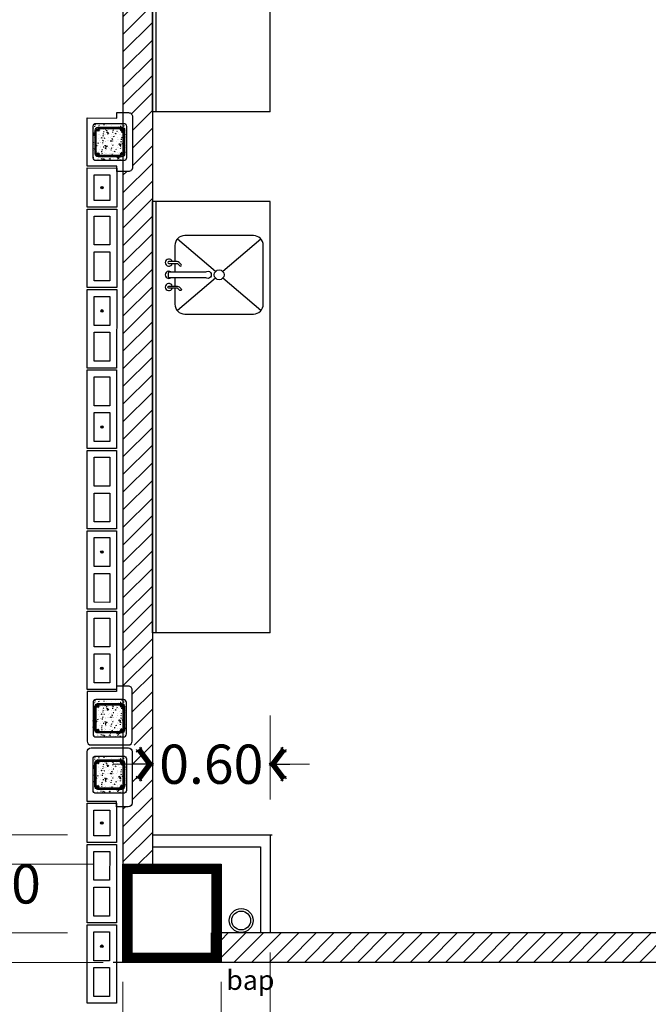
# Model space of a CAD drawing. Units: metres. Extents: x 2824 to 3665, y 573 to 766.
# Drawn here: x 3138 to 3141, y 675 to 680 of the extents above; entities that cross this region are included whole.
import ezdxf

# ---------------------------------------------------------------- set-up
doc = ezdxf.new("R2010")
doc.units = ezdxf.units.M
doc.layers.add('1 proyecto', color=1, linetype='Continuous')
doc.styles.add('ARIAL', font='arial.ttf')
doc.styles.add('sw80', font='swissel.ttf', dxfattribs={"height": 0.2})
doc.dimstyles.get("Standard").update_dxf_attribs({"dimtxt": 0.2, "dimasz": 0.1, "dimexe": 0.18, "dimexo": 0.1, "dimgap": 0.09, "dimtad": 0, "dimtih": 1, "dimtoh": 1, "dimzin": 0, "dimdsep": 46, "dimtxsty": 'sw80', "dimblk": 'AR4', "dimcen": 0.09, "dimadec": 0, "dimazin": 0, "dimtfac": 1, "dimtix": 1, "dimtofl": 0, "dimtmove": 2, "dimatfit": 3, "dimfxl": 0.18, "dimtolj": 1, "dimtzin": 0, "dimarcsym": 0})
pattern_1 = [(45, (-5.829834208270768e-06, -2.653693424141238), (-0.04490128060534577, 0.04490128060534577), [])]

# ---------------------------------------------------------------- blocks, each defined once
blk = doc.blocks.new('AR4')
for p, q in [((-0.8239999999999981, 0.6319999999999943), (-0.5359999999999872, 0.8479999999999883)), ((-0.25, 3.552713678800501e-15), (-0.8079999999999927, 0.7439999999999891)), ((0.05000000000000426, -0.06666666666667354), (-0.6479999999999819, 0.8639999999999937)), ((0, 0), (-1, 0)), ((-0.8079999999999998, -0.7440000000000104), (-0.25, 3.552713678800501e-15)), ((-0.647999999999989, -0.8640000000000008), (0.05000000000001137, 0.06666666666668064)), ((-0.5359999999999872, -0.8479999999999954), (-0.8239999999999981, -0.6320000000000157))]:
    blk.add_line(p, q)
at = {"const_width": 0.1}
blk.add_lwpolyline([(-0.6899999999999906, -0.6699999999999982), (-0.6099999999999781, -0.7299999999999862), (-0.06249999999999289, 3.552713678800501e-15), (-0.6099999999999923, 0.7299999999999649), (-0.6899999999999835, 0.669999999999991), (-0.1875, 3.552713678800501e-15)], close=True, dxfattribs=at)
blk = doc.blocks.new('*D900')
at = {"layer": '1 proyecto', "color": 0, "linetype": 'ByBlock', "lineweight": -2, "transparency": 16777216}
for p, q in [((2.884268182002325, 19.38017897462965), (0.2473043988146097, 19.38017897462965)), ((0.4273043988146101, 19.28017897462965), (0.4273043988146121, 10.53281630253789)), ((0.4273043988146141, 1.400179796774728), (0.4273043988146121, 10.14754246886649)), ((3.083789215040635, 1.300179796774728), (0.2473043988146137, 1.300179796774728))]:
    blk.add_line(p, q, dxfattribs=at)
at = {"layer": 'DEFPOINTS', "color": 0, "lineweight": 13, "transparency": 16777216}
for p in [(2.984268182002325, 19.38017897462965), (0.4273043988146141, 1.300179796774728), (3.183789215040635, 1.300179796774728)]:
    blk.add_point(p, dxfattribs=at)
at = {"layer": '1 proyecto', "color": 0, "lineweight": -2, "transparency": 16777216, "xscale": 0.1, "yscale": 0.1, "zscale": 0.1}
for p, rotation in [((0.4273043988146101, 19.38017897462965), 90), ((0.4273043988146141, 1.300179796774728), 270)]:
    blk.add_blockref('AR4', p, dxfattribs=dict(at, rotation=rotation))
at = {"layer": '1 proyecto', "color": 0, "transparency": 16777216, "insert": (0.4273043988146149, 10.34017938570219), "char_height": 0.2, "attachment_point": 5, "style": 'sw80'}
blk.add_mtext('\\A1;18.08', dxfattribs=at)
blk = doc.blocks.new('*D306')
at = {"layer": '1 proyecto', "color": 0, "linetype": 'ByBlock', "lineweight": -2, "transparency": 16777216}
for p, q in [((3526.9462777511, 585.8498305627372), (3525.424221983573, 585.8498305627372)), ((3525.604221983573, 585.7498305627372), (3525.604221983573, 582.9924674795724)), ((3525.604221983573, 579.8498305627362), (3525.604221983573, 582.607193645901)), ((3526.8962777511, 579.7498305627362), (3525.424221983573, 579.7498305627362))]:
    blk.add_line(p, q, dxfattribs=at)
at = {"layer": 'DEFPOINTS', "color": 0, "lineweight": 13, "transparency": 16777216}
for p in [(3527.0462777511, 585.8498305627372), (3525.604221983573, 579.7498305627362), (3526.9962777511, 579.7498305627362)]:
    blk.add_point(p, dxfattribs=at)
at = {"layer": '1 proyecto', "color": 0, "lineweight": -2, "transparency": 16777216, "xscale": 0.1, "yscale": 0.1, "zscale": 0.1}
for p, rotation in [((3525.604221983573, 585.8498305627372), 90), ((3525.604221983573, 579.7498305627362), 270)]:
    blk.add_blockref('AR4', p, dxfattribs=dict(at, rotation=rotation))
at = {"layer": '1 proyecto', "color": 0, "transparency": 16777216, "insert": (3525.604221983572, 582.7998305627356), "char_height": 0.2, "attachment_point": 5, "style": 'sw80'}
blk.add_mtext('\\A1;6.10', dxfattribs=at)
blk = doc.blocks.new('*D307')
at = {"layer": '1 proyecto', "color": 0, "linetype": 'ByBlock', "lineweight": -2, "transparency": 16777216}
for p, q in [((3525.604221983573, 579.8498305627362), (3525.604221983573, 579.9498305627362)), ((3526.8962777511, 579.7498305627362), (3525.424221983573, 579.7498305627362)), ((3526.9462777511, 579.2498305627357), (3525.424221983573, 579.2498305627357)), ((3525.604221983573, 579.1498305627357), (3525.604221983573, 579.0498305627357))]:
    blk.add_line(p, q, dxfattribs=at)
at = {"layer": 'DEFPOINTS', "color": 0, "lineweight": 13, "transparency": 16777216}
for p in [(3526.9962777511, 579.7498305627362), (3525.604221983573, 579.2498305627357), (3527.0462777511, 579.2498305627357)]:
    blk.add_point(p, dxfattribs=at)
at = {"layer": '1 proyecto', "color": 0, "lineweight": -2, "transparency": 16777216, "xscale": 0.1, "yscale": 0.1, "zscale": 0.1}
for p, rotation in [((3525.604221983573, 579.7498305627362), 270), ((3525.604221983573, 579.2498305627357), 90)]:
    blk.add_blockref('AR4', p, dxfattribs=dict(at, rotation=rotation))
at = {"layer": '1 proyecto', "color": 0, "transparency": 16777216, "insert": (3525.604221983572, 579.4998305627348), "char_height": 0.2, "attachment_point": 5, "style": 'sw80'}
blk.add_mtext('\\A1;0.50', dxfattribs=at)
blk = doc.blocks.new('*D918')
at = {"layer": '1 proyecto', "color": 0, "linetype": 'ByBlock', "lineweight": -2, "transparency": 16777216}
for p, q in [((2.550472099029781, 2.050179796774137), (2.550472099029781, 2.150179796774137)), ((2.951137011954326, 1.950179796774138), (2.370472099029781, 1.950179796774137)), ((2.951006327684719, 1.45042633212006), (2.370472099029781, 1.45042633212006)), ((2.550472099029781, 1.35042633212006), (2.550472099029781, 1.25042633212006))]:
    blk.add_line(p, q, dxfattribs=at)
at = {"layer": 'DEFPOINTS', "color": 0, "lineweight": 13, "transparency": 16777216}
for p in [(3.051137011954326, 1.950179796774138), (2.550472099029781, 1.45042633212006), (3.051006327684719, 1.45042633212006, 3.070245314288219e-06)]:
    blk.add_point(p, dxfattribs=at)
at = {"layer": '1 proyecto', "color": 0, "lineweight": -2, "transparency": 16777216, "xscale": 0.1, "yscale": 0.1, "zscale": 0.1}
for p, rotation in [((2.550472099029781, 1.950179796774138), 270), ((2.550472099029781, 1.45042633212006), 90)]:
    blk.add_blockref('AR4', p, dxfattribs=dict(at, rotation=rotation))
at = {"layer": '1 proyecto', "color": 0, "transparency": 16777216, "insert": (2.550472099029781, 1.700303064447098), "char_height": 0.2, "attachment_point": 5, "style": 'sw80'}
blk.add_mtext('\\A1;0.50', dxfattribs=at)
blk = doc.blocks.new('*D919')
at = {"layer": '1 proyecto', "color": 0, "linetype": 'ByBlock', "lineweight": -2, "transparency": 16777216}
for p, q in [((3.383789215040906, 2.55901372493704), (3.383789215040906, 2.130785208739844)), ((3.983789215040815, 2.559013724937267), (3.983789215040815, 2.130785208739844)), ((3.283789215040906, 2.310785208739844), (3.183789215040906, 2.310785208739844)), ((4.083789215040815, 2.310785208739844), (4.183789215040815, 2.310785208739844))]:
    blk.add_line(p, q, dxfattribs=at)
at = {"layer": 'DEFPOINTS', "color": 0, "lineweight": 13, "transparency": 16777216}
for p in [(3.383789215040906, 2.65901372493704), (3.983789215040815, 2.659013724937267), (3.983789215040815, 2.310785208739844)]:
    blk.add_point(p, dxfattribs=at)
at = {"layer": '1 proyecto', "color": 0, "lineweight": -2, "transparency": 16777216, "xscale": 0.1, "yscale": 0.1, "zscale": 0.1}
blk.add_blockref('AR4', (3.383789215040906, 2.310785208739844), dxfattribs=at)
at = {"layer": '1 proyecto', "color": 0, "lineweight": -2, "transparency": 16777216, "xscale": 0.1, "yscale": 0.1, "zscale": 0.1, "rotation": 180}
blk.add_blockref('AR4', (3.983789215040815, 2.310785208739844), dxfattribs=at)
at = {"layer": '1 proyecto', "color": 0, "transparency": 16777216, "insert": (3.683789215040861, 2.310785208739844), "char_height": 0.2, "attachment_point": 5, "style": 'sw80'}
blk.add_mtext('\\A1;0.60', dxfattribs=at)
blk = doc.blocks.new('*D294')
at = {"layer": '1 proyecto', "color": 0, "linetype": 'ByBlock', "lineweight": -2, "transparency": 16777216}
for p, q in [((3527.046277751098, 579.1498305627355), (3527.046277751098, 578.3966666783616)), ((3527.546277751098, 579.1498305627355), (3527.546277751098, 578.3966666783616)), ((3527.146277751098, 578.5766666783616), (3527.446277751098, 578.5766666783616))]:
    blk.add_line(p, q, dxfattribs=at)
at = {"layer": 'DEFPOINTS', "color": 0, "lineweight": 13, "transparency": 16777216}
for p in [(3527.046277751098, 579.2498305627355), (3527.546277751098, 579.2498305627355), (3527.546277751098, 578.5766666783616)]:
    blk.add_point(p, dxfattribs=at)
at = {"layer": '1 proyecto', "color": 0, "lineweight": -2, "transparency": 16777216, "xscale": 0.1, "yscale": 0.1, "zscale": 0.1, "rotation": 180}
blk.add_blockref('AR4', (3527.046277751098, 578.5766666783616), dxfattribs=at)
at = {"layer": '1 proyecto', "color": 0, "lineweight": -2, "transparency": 16777216, "xscale": 0.1, "yscale": 0.1, "zscale": 0.1}
blk.add_blockref('AR4', (3527.546277751098, 578.5766666783616), dxfattribs=at)
at = {"layer": '1 proyecto', "color": 0, "transparency": 16777216, "insert": (3526.909042349852, 578.3412314600077), "char_height": 0.2, "attachment_point": 5, "style": 'sw80'}
blk.add_mtext('\\A1;0.50', dxfattribs=at)
blk = doc.blocks.new('*D295')
at = {"layer": '1 proyecto', "color": 0, "linetype": 'ByBlock', "lineweight": -2, "transparency": 16777216}
for p, q in [((3527.796277751098, 579.2998305627351), (3527.796277751098, 578.3966666783616)), ((3527.546277751098, 579.1498305627355), (3527.546277751098, 578.3966666783616)), ((3527.446277751098, 578.5766666783616), (3527.346277751099, 578.5766666783616)), ((3527.896277751098, 578.5766666783616), (3527.996277751098, 578.5766666783616))]:
    blk.add_line(p, q, dxfattribs=at)
at = {"layer": 'DEFPOINTS', "color": 0, "lineweight": 13, "transparency": 16777216}
for p in [(3527.796277751098, 579.3998305627351), (3527.546277751098, 579.2498305627355), (3527.796277751098, 578.5766666783616)]:
    blk.add_point(p, dxfattribs=at)
at = {"layer": '1 proyecto', "color": 0, "lineweight": -2, "transparency": 16777216, "xscale": 0.1, "yscale": 0.1, "zscale": 0.1}
blk.add_blockref('AR4', (3527.546277751098, 578.5766666783616), dxfattribs=at)
at = {"layer": '1 proyecto', "color": 0, "lineweight": -2, "transparency": 16777216, "xscale": 0.1, "yscale": 0.1, "zscale": 0.1, "rotation": 180}
blk.add_blockref('AR4', (3527.796277751098, 578.5766666783616), dxfattribs=at)
at = {"layer": '1 proyecto', "color": 0, "transparency": 16777216, "insert": (3527.676277751098, 578.3310523634987), "char_height": 0.2, "attachment_point": 5, "style": 'sw80'}
blk.add_mtext('\\A1;0.25', dxfattribs=at)
blk = doc.blocks.new('*D296')
at = {"layer": '1 proyecto', "color": 0, "linetype": 'ByBlock', "lineweight": -2, "transparency": 16777216}
for p, q in [((3527.796277751098, 579.2998305627351), (3527.796277751098, 578.3966666783616)), ((3530.546277751098, 579.2998305627351), (3530.546277751098, 578.3966666783616)), ((3527.896277751098, 578.5766666783616), (3528.78100729809, 578.5766666783616)), ((3530.446277751098, 578.5766666783616), (3529.561548204107, 578.5766666783616))]:
    blk.add_line(p, q, dxfattribs=at)
at = {"layer": 'DEFPOINTS', "color": 0, "lineweight": 13, "transparency": 16777216}
for p in [(3527.796277751098, 579.3998305627351), (3530.546277751098, 579.3998305627351), (3530.546277751098, 578.5766666783616)]:
    blk.add_point(p, dxfattribs=at)
at = {"layer": '1 proyecto', "color": 0, "lineweight": -2, "transparency": 16777216, "xscale": 0.1, "yscale": 0.1, "zscale": 0.1, "rotation": 180}
blk.add_blockref('AR4', (3527.796277751098, 578.5766666783616), dxfattribs=at)
at = {"layer": '1 proyecto', "color": 0, "lineweight": -2, "transparency": 16777216, "xscale": 0.1, "yscale": 0.1, "zscale": 0.1}
blk.add_blockref('AR4', (3530.546277751098, 578.5766666783616), dxfattribs=at)
at = {"layer": '1 proyecto', "color": 0, "transparency": 16777216, "insert": (3529.171277751098, 578.5766666783616), "char_height": 0.2, "attachment_point": 5, "style": 'sw80'}
blk.add_mtext('\\A1;2.75', dxfattribs=at)
blk = doc.blocks.new('*D920')
at = {"layer": '1 proyecto', "color": 0, "linetype": 'ByBlock', "lineweight": -2, "transparency": 16777216}
for p, q in [((3.733789215040815, 1.2001797967745), (3.733789215040815, -1.283721467126853e-06)), ((8.383789215040906, 1.05346433846662), (8.383789215040906, -1.283721467126853e-06)), ((3.833789215040815, 0.1799987162785328), (5.667301723492518, 0.1799987162785328)), ((8.283789215040906, 0.1799987162785328), (6.450276706589204, 0.1799987162785328))]:
    blk.add_line(p, q, dxfattribs=at)
at = {"layer": 'DEFPOINTS', "color": 0, "lineweight": 13, "transparency": 16777216}
for p in [(3.733789215040815, 1.300179796774501), (8.383789215040906, 1.15346433846662), (8.383789215040906, 0.1799987162785328)]:
    blk.add_point(p, dxfattribs=at)
at = {"layer": '1 proyecto', "color": 0, "lineweight": -2, "transparency": 16777216, "xscale": 0.1, "yscale": 0.1, "zscale": 0.1, "rotation": 180}
blk.add_blockref('AR4', (3.733789215040815, 0.1799987162785328), dxfattribs=at)
at = {"layer": '1 proyecto', "color": 0, "lineweight": -2, "transparency": 16777216, "xscale": 0.1, "yscale": 0.1, "zscale": 0.1}
blk.add_blockref('AR4', (8.383789215040906, 0.1799987162785328), dxfattribs=at)
at = {"layer": '1 proyecto', "color": 0, "transparency": 16777216, "insert": (6.058789215040861, 0.1799987162785328), "char_height": 0.2, "attachment_point": 5, "style": 'sw80'}
blk.add_mtext('\\A1;4.65', dxfattribs=at)
blk = doc.blocks.new('Planta$0$PLANTA_1-50$0$FREGADERO-02')
for p, q in [((-0.01499999999998636, -0.04942203961991254), (-0.05752685208460662, -0.04942203961988412)), ((0.05752685208466346, -0.04942203961988412), (0.01499999999998636, -0.04942203961986991)), ((-0.01626978433637305, -0.2554406245607481), (-0.1825395686727802, -0.06145920950162065)), ((0.01626978433642989, -0.2554406245607623), (0.182539568672837, -0.06145920950163486)), ((-0.1825395686727234, -0.4873848697381646), (-0.01626978433637305, -0.2934034546790372)), ((0.1825395686727802, -0.4873848697380581), (0.01626978433648674, -0.293403454679023))]:
    blk.add_line(p, q)
blk.add_lwpolyline([(-0.06752685208465437, -0.04942203961988412), (-0.1500000000000341, -0.04942203961988412, 0.4142135623731159), (-0.2000000000000455, -0.09942203961989549), (-0.1999999999999886, -0.4494220396198685, 0.414213562373116), (-0.1500000000000057, -0.4994220396198799), (0.1499999999999773, -0.4994220396198514, 0.4142135623730948), (0.2000000000000455, -0.4494220396198543), (0.1999999999999318, -0.09942203961989549, 0.414213562373095), (0.1499999999999773, -0.04942203961982727), (0.06752685208465437, -0.04942203961988412)], format="xyb")
for points in [[(-0.06752685208465437, -0.0182025432430919, -0.9999999999999999), (-0.05752685208460662, -0.01820254324312032), (-0.05752685208466346, -0.0602628049002476, -0.1989123668968855), (-0.06192025034715698, -0.07086940659831953), (-0.0721476881117269, -0.08109684437923192, -0.4142135605742329), (-0.07921875592364813, -0.08109684440097453, -0.414213562373095), (-0.07921875592359129, -0.07402577658912435), (-0.0689913181721522, -0.06379833879961438, 0.1989123668968287), (-0.06752685208465437, -0.0602628049002476)], [(-0.01499999999998636, -0.0182025432430919, -0.1006286068305486), (0.01499999999998636, -0.01820254324313453), (0.01499999999998636, -0.2057553844139619, -1.900954151502513), (-0.01499999999998636, -0.2057553844139193)], [(0.06313345382216085, -0.07086940659831953, 0.1989123668968855), (0.06752685208465437, -0.06026280490027602), (0.06752685208459752, -0.01820254324312032, 0.9999999999999999), (0.05752685208466346, -0.01820254324312032), (0.05752685208466346, -0.0602628049002476, -0.1989123668968511), (0.05606238599716562, -0.06379833879958596), (0.04583494824566969, -0.07402577658911014, 0.414213562373095), (0.04583494824566969, -0.08109684440091769), (0.04583494826738388, -0.08109684440094611, 0.4142135605742329), (0.05290601605753409, -0.08109684437926035)]]:
    blk.add_lwpolyline(points, format="xyb", close=True)
blk.add_circle((0, -0.27442203961985), 0.025)
for centre, start, end in [((-0.06252685208465891, -0.0182025432430919), 285.9433557471731, 254.056644252832), ((0, -0.0182025432430919), 325.4933730185273, 214.5066269814773), ((0.06252685208460207, -0.01820254324312032), 285.9433557471714, 254.056644252832)]:
    blk.add_arc(centre, 0.01820254324309189, start, end)
blk = doc.blocks.new('Planta$0$PLANTA_1-50$0$FREG')
blk.add_blockref('Planta$0$PLANTA_1-50$0$FREGADERO-02', (0, 0))
blk = doc.blocks.new('A$Cd0eccbbe')
at = {"layer": '1 proyecto'}
for p, q in [((5.367970373981734e-06, 2.200000429295319), (5.367970373981734e-06, 4.292953192930327e-07)), ((0.020005367970374, 2.200000429295322), (0.020005367970374, 4.292953192930327e-07)), ((0.6000053679703741, 2.200000429295372), (0.6000053679703741, 4.292953192930327e-07))]:
    blk.add_line(p, q, dxfattribs=at)
for points in [[(0.6000053679703741, 2.200000429295372), (5.367970373981734e-06, 2.200000429295319)], [(0.6000053679703741, 4.292953725837378e-07), (5.367970373981734e-06, 4.292953192930327e-07)]]:
    blk.add_lwpolyline(points, dxfattribs=at)
at = {"layer": '1 proyecto', "extrusion": (0, 0, -1), "zscale": -1, "rotation": 270}
blk.add_blockref('Planta$0$PLANTA_1-50$0$FREG', (-0.06570396029533754, 0.3735742472685573), dxfattribs=at)
blk = doc.blocks.new('A$C31ccb11a')
at = {"lineweight": 0, "true_color": 0xed1f24, "transparency": 33554579}
h = blk.add_hatch(dxfattribs=at)
h.set_pattern_fill('ANSI31', color=240, scale=0.02)
h.set_pattern_definition(pattern_1)
h.paths.add_polyline_path([(4.683789170018827, 19.3564420124635), (4.683789215041088, 19.38017897462964), (3.233789215040815, 19.38017897462964), (3.233789215040815, 17.64878836865557), (3.265242163504809, 17.64878014378883, -0.4142135623729264), (3.285236932871612, 17.62877491452309), (3.285168943529698, 17.36877492341296, -0.4142135623727072), (3.265163714263963, 17.34878015404604), (3.233789215040815, 17.34878835839845), (3.233789215040815, 15.72017897462956), (3.383789215040906, 15.72017897462956), (3.383789215040906, 19.23017897462967), (4.533789215040997, 19.23017897462967), (4.533789215040997, 18.88017897462964), (4.683789170018827, 18.88017897462964)])
h.paths.add_polyline_path([(10.28325406186605, 19.38017928584509), (8.883788861129233, 19.38017928584509), (8.883788861129233, 19.23017897462967), (10.28325406186605, 19.23017897462967)])
h.paths.add_polyline_path([(8.533791341603774, 15.22017897462979), (8.383789176115897, 15.22017897462979), (8.3837904571551, 13.92017980267451), (8.383793283004252, 13.77017980267442), (9.133789173209607, 13.77017978813956), (9.133789176116352, 13.92017976877037), (8.533790453552228, 13.92017976877037)])
h.paths.add_polyline_path([(10.66825307906038, 11.78994432297714), (8.533789215040997, 11.78994432297714), (8.533789215040997, 12.38994432297716), (8.383789215040451, 12.38994432297716), (8.383789215040451, 11.78994432297714), (3.383789215040906, 11.78994432297714), (3.383789215040906, 11.63998311383125), (6.73378921504036, 11.63998311383125), (6.73378921504036, 11.03998311383123), (6.883789215040906, 11.03998311383123), (6.883789215040906, 11.63998311383125), (10.66825306996225, 11.63998311383125)])
h.paths.add_polyline_path([(3.383789215040906, 15.22017895386193), (3.382665190603348, 15.22017897462979), (3.233789215040815, 15.22017897462979), (3.233789215040815, 8.400179796776001), (3.383789215040906, 8.400179796776001)])
h.paths.add_polyline_path([(3.383789215040906, 7.900179796776001), (3.233789215040815, 7.900179796776001), (3.233789215040815, 5.633793629197726), (3.262100272917451, 5.633786225927452, -0.4142135623723976), (3.282095042284254, 5.613780996661944), (3.282027052942794, 5.353781005551355, -0.4142135623737775), (3.26202182367706, 5.333786236184551), (3.233789215040815, 5.33379361894049), (3.233789215040815, 2.708794804143167), (3.261335393158333, 2.708787600887035, -0.4142135623729288), (3.281330162525137, 2.688782371621528), (3.281262173183222, 2.428782380510825, -1.007769812852365), (3.26125302160699, 2.393788183187553, -0.4142135623890039), (3.281247790975158, 2.373782953921818), (3.281179801633243, 2.11378296281157, -0.4142135623733085), (3.261174572367509, 2.093788193444652), (3.233789215040815, 2.093795354646545), (3.233789215040815, 1.800179796774501), (3.383789215040906, 1.800179796774501)])
h.paths.add_polyline_path([(6.73378921504036, 18.88017897462964), (6.883789215040906, 18.88017897462964), (6.883789215040906, 19.23017897462967), (8.383788861129233, 19.23017897462967), (8.383788861129233, 19.38017897462964), (6.883789215040906, 19.38017897462964), (6.73378921504036, 19.38017897462964)])
h = blk.add_hatch(dxfattribs=at)
h.set_pattern_fill('ANSI31', color=240, scale=0.02)
h.set_pattern_definition(pattern_1)
h.paths.add_polyline_path([(8.383789215040906, 8.030178145404534), (6.73378921504036, 8.030178145404534), (6.73378921504036, 7.88017814540467), (8.383789215040906, 7.88017814540467)])
h.paths.add_polyline_path([(8.533789215040997, 10.40013840611732), (8.383789215040906, 10.40013840611732), (8.383789215040906, 8.400179796776001), (8.533789215040997, 8.400179796776001)])
h.paths.add_polyline_path([(6.883789215040906, 6.182680622463408), (6.73378921504036, 6.182680622463408), (6.73378921504036, 6.032680622463658), (6.883789215040906, 6.032680622463658)])
h.paths.add_polyline_path([(6.883789215040906, 7.130179796776133), (6.73378921504036, 7.130179796776133), (6.73378921504036, 6.981032341926152), (6.883789215040906, 6.981032341926607)])
h.paths.add_polyline_path([(8.383789215042725, 6.182680622463408), (6.883789215040906, 6.182680622463408), (6.883789215040906, 6.032680622463658), (8.383789215042725, 6.032680622463658)])
h.paths.add_polyline_path([(6.883789215040906, 5.232680622463477), (6.73378921504036, 5.232680622463477), (6.73378921504036, 4.491430209619466), (6.883789215040906, 4.491430209619466)])
h.paths.add_polyline_path([(6.883789215040906, 3.691430209619284), (6.73378921504036, 3.691430209619284), (6.73378921504036, 3.191430209619284), (6.883789215040906, 3.191430209619284)])
h.paths.add_polyline_path([(6.883789215040906, 2.391430209619102), (6.73378921504036, 2.391430209619102), (6.73378921504036, 1.450179796774137), (3.733789215040815, 1.450179796774137), (3.733789215040815, 1.300179796774728), (8.371430136373874, 1.300179796774728), (8.371430136373874, 1.450179796774137), (6.883789215040906, 1.450179796774137)])
h.paths.add_polyline_path([(8.533789215040542, 7.88017814540467), (8.383789215040906, 7.88017814540467), (8.383789215042725, 6.032680622463658), (8.533789215040542, 6.032680622463658)])
at = {"layer": '1 proyecto'}
h = blk.add_hatch(dxfattribs=at)
h.set_pattern_fill('AR-CONC', color=8, scale=0.00025, angle=89.98501729858533, style=0)
h.set_pattern_definition([(139.9850172985853, (3.252036206380126, 5.388788849278853), (0.003996681455876775, 0.04554512368413058), [0.004762499999999999, -0.0523875]), (84.9850172985853, (3.252036206380126, 5.388788849278853), (-0.04776646306490168, -0.008798215985606579), [0.00381, -0.04191]), (190.4360172985853, (3.252369261381773, 5.392584262315609), (-0.04376956418522755, 0.0367470723030794), [0.004047499999999999, -0.04452249999999999]), (136.1692172985853, (3.239336206813732, 5.388792170296711), (0.01052830324449485, 0.06776700941538191), [0.00714375, -0.07858125]), (186.6206172985853, (3.240213558584855, 5.394439416064529), (-0.06184086670608911, 0.05936723187638715), [0.00607125, -0.06678375]), (81.16901729858535, (3.239336206813732, 5.388792170296711), (-0.06184075717445334, 0.05936732468467227), [0.005715, -0.062865]), (110.9850172985853, (3.242512867214373, 5.395141339825159), (0.02557629048184419, 0.03789703311937264), [0.0047625, -0.0523875]), (55.98501729858532, (3.242512867214373, 5.395141339825159), (-0.04604294968773627, 0.01546254773032528), [0.003809999999999999, -0.04190999999999998]), (161.4364172985853, (3.24464421811399, 5.39829940759023), (-0.02046676176080185, 0.05335947652328572), [0.004047499999999987, -0.04452249999999989]), (127.4850172985853, (3.252036206380126, 5.388788849278853), (-0.02113855708006221, 0.0007776785183812219), [0, -0.041402, 0, -0.042545, 0, -0.04206875]), (97.48501729858526, (3.252036206380126, 5.388788849278853), (-0.02504077455509258, 0.01671146429808077), [0, -0.02425699999999993, 0, -0.04044949999999987, 0, -0.01603374999999994]), (57.4850172985853, (3.252032503445207, 5.374628349763043), (0.001441050098516166, 0.03389727311972995), [0, -0.015875, 0, -0.04953, 0, -0.06572249999999999]), (47.48501729858531, (3.252030842936165, 5.368278349980073), (-0.006346938689546734, 0.03703395632110664), [0, -0.0206375, 0, -0.03289299999999999, 0, -0.04667249999999999])])
edge = h.paths.add_edge_path()
edge.add_line((3.082081974248922, 5.563833297865131), (3.082040134654108, 5.403833303335659))
edge.add_arc((3.09704013414148, 5.403829380873503), 0.01500000000000057, 179.9850172985853, 269.9850172985853)
edge.add_line((3.097036211679097, 5.388829381386358), (3.237036206892299, 5.388792771740896))
edge.add_arc((3.237040129354682, 5.403792771228041), 0.01500000000000057, 269.9850172985853, 359.9850172985854)
edge.add_line((3.2520401288416, 5.403788848765998), (3.252081968436414, 5.56378884329547))
edge.add_arc((3.237081968949497, 5.563792765757626), 0.01500000000000057, 359.9850172985854, 449.9850172985853)
edge.add_line((3.237085891411425, 5.578792765244771), (3.097085896197768, 5.578829374890233))
edge.add_arc((3.097081973736294, 5.563829375402975), 0.01500000000000057, 89.98501729858533, 179.9850172985853)
h = blk.add_hatch(color=256, dxfattribs=at)
edge = h.paths.add_edge_path()
edge.add_arc((3.105839422726604, 5.545075912644734), 0.006350000000111322, 89.98501729858533, 449.9850172985853)
h = blk.add_hatch(color=256, dxfattribs=at)
edge = h.paths.add_edge_path()
edge.add_arc((3.228315070614372, 5.54641072063896), 0.006350000000111322, 89.98501729858533, 449.9850172985853)
h = blk.add_hatch(color=256, dxfattribs=at)
edge = h.paths.add_edge_path()
edge.add_arc((3.105807389900292, 5.42257826096602), 0.006350000000111322, 89.98501729858533, 449.9850172985853)
h = blk.add_hatch(color=256, dxfattribs=at)
edge = h.paths.add_edge_path()
edge.add_arc((3.228282680363463, 5.42254623398594), 0.006350000000111322, 89.98501729858533, 449.9850172985853)
h = blk.add_hatch(color=256, dxfattribs=at)
edge = h.paths.add_edge_path()
edge.add_arc((3.127000255085022, 5.251322816116044), 0.006350000000111322, 269.9850172985853, 629.9850172985853, ccw=False)
h = blk.add_hatch(color=256, dxfattribs=at)
edge = h.paths.add_edge_path()
edge.add_arc((3.126835838552779, 4.622572837613234), 0.006350000000111322, 269.9850172985853, 629.9850172985853, ccw=False)
h = blk.add_hatch(color=256, dxfattribs=at)
edge = h.paths.add_edge_path()
edge.add_arc((3.126680901302734, 4.030072857871119), 0.006350000000111322, 269.9850172985853, 629.9850172985853, ccw=False)
h = blk.add_hatch(color=256, dxfattribs=at)
edge = h.paths.add_edge_path()
edge.add_arc((3.126514196667358, 3.392572879667568), 0.006350000000111322, 269.9850172985853, 629.9850172985853, ccw=False)
h = blk.add_hatch(color=256, dxfattribs=at)
edge = h.paths.add_edge_path()
edge.add_arc((3.126359259418223, 2.800072899925226), 0.006350000000111322, 269.9850172985853, 629.9850172985853, ccw=False)
h = blk.add_hatch(dxfattribs=at)
h.set_pattern_fill('AR-CONC', color=8, scale=0.00025, angle=89.98501729858533, style=0)
h.set_pattern_definition([(139.9850172985853, (3.251267731030566, 2.450040224708573), (0.003996681455876775, 0.04554512368413058), [0.004762499999999999, -0.0523875]), (84.9850172985853, (3.251267731030566, 2.450040224708573), (-0.04776646306490168, -0.008798215985606579), [0.00381, -0.04191]), (190.4360172985853, (3.251600786032668, 2.453835637745215), (-0.04376956418522755, 0.0367470723030794), [0.004047499999999999, -0.04452249999999999]), (136.1692172985853, (3.238567731464627, 2.45004354572643), (0.01052830324449485, 0.06776700941538191), [0.00714375, -0.07858125]), (186.6206172985853, (3.239445083234841, 2.455690791494135), (-0.06184086670608911, 0.05936723187638715), [0.00607125, -0.06678375]), (81.16901729858535, (3.238567731464627, 2.45004354572643), (-0.06184075717445334, 0.05936732468467227), [0.005715, -0.062865]), (110.9850172985853, (3.241744391865268, 2.456392715254879), (0.02557629048184419, 0.03789703311937264), [0.0047625, -0.0523875]), (55.98501729858532, (3.241744391865268, 2.456392715254879), (-0.04604294968773627, 0.01546254773032528), [0.003809999999999999, -0.04190999999999998]), (161.4364172985853, (3.243875742764885, 2.459550783019949), (-0.02046676176080185, 0.05335947652328572), [0.004047499999999987, -0.04452249999999989]), (127.4850172985853, (3.251267731030566, 2.450040224708573), (-0.02113855708006221, 0.0007776785183812219), [0, -0.041402, 0, -0.042545, 0, -0.04206875]), (97.48501729858526, (3.251267731030566, 2.450040224708573), (-0.02504077455509258, 0.01671146429808077), [0, -0.02425699999999993, 0, -0.04044949999999987, 0, -0.01603374999999994]), (57.4850172985853, (3.251264028095648, 2.435879725192763), (0.001441050098516166, 0.03389727311972995), [0, -0.015875, 0, -0.04953, 0, -0.06572249999999999]), (47.48501729858531, (3.251262367586605, 2.429529725409793), (-0.006346938689546734, 0.03703395632110664), [0, -0.0206375, 0, -0.03289299999999999, 0, -0.04667249999999999])])
edge = h.paths.add_edge_path()
edge.add_line((3.081313498899817, 2.625084673294623), (3.081271659305003, 2.465084678765152))
edge.add_arc((3.09627165879192, 2.465080756303223), 0.01500000000000057, 179.9850172985853, 269.9850172985853)
edge.add_line((3.096267736329992, 2.450080756816078), (3.236267731543649, 2.450044147170615))
edge.add_arc((3.236271654005122, 2.465044146657647), 0.01500000000000057, 269.9850172985853, 359.9850172985854)
edge.add_line((3.251271653492495, 2.465040224195718), (3.251313493087309, 2.625040218725189))
edge.add_arc((3.236313493599937, 2.625044141187232), 0.01500000000000057, 359.9850172985854, 449.9850172985853)
edge.add_line((3.23631741606232, 2.640044140674377), (3.096317420849118, 2.640080750319839))
edge.add_arc((3.096313498386735, 2.625080750832694), 0.01500000000000057, 89.98501729858533, 179.9850172985853)
h = blk.add_hatch(color=256, dxfattribs=at)
edge = h.paths.add_edge_path()
edge.add_arc((3.105070947377044, 2.60632728807434), 0.006350000000111322, 89.98501729858533, 449.9850172985853)
h = blk.add_hatch(color=256, dxfattribs=at)
edge = h.paths.add_edge_path()
edge.add_arc((3.227546595264812, 2.60766209606868), 0.006350000000111322, 89.98501729858533, 449.9850172985853)
h = blk.add_hatch(color=256, dxfattribs=at)
edge = h.paths.add_edge_path()
edge.add_arc((3.105038914550732, 2.48382963639574), 0.006350000000111322, 89.98501729858533, 449.9850172985853)
h = blk.add_hatch(color=256, dxfattribs=at)
edge = h.paths.add_edge_path()
edge.add_arc((3.227514205014359, 2.483797609415433), 0.006350000000111322, 89.98501729858533, 449.9850172985853)
h = blk.add_hatch(dxfattribs=at)
h.set_pattern_fill('AR-CONC', color=8, scale=0.00025, angle=89.98501729858533, style=0)
h.set_pattern_definition([(139.9850172985853, (3.251192550660562, 2.162540806068819), (0.003996681455876775, 0.04554512368413058), [0.004762499999999999, -0.0523875]), (84.9850172985853, (3.251192550660562, 2.162540806068819), (-0.04776646306490168, -0.008798215985606579), [0.00381, -0.04191]), (190.4360172985853, (3.251525605662664, 2.16633621910546), (-0.04376956418522755, 0.0367470723030794), [0.004047499999999999, -0.04452249999999999]), (136.1692172985853, (3.238492551094623, 2.162544127086676), (0.01052830324449485, 0.06776700941538191), [0.00714375, -0.07858125]), (186.6206172985853, (3.239369902865292, 2.16819137285438), (-0.06184086670608911, 0.05936723187638715), [0.00607125, -0.06678375]), (81.16901729858535, (3.238492551094623, 2.162544127086676), (-0.06184075717445334, 0.05936732468467227), [0.005715, -0.062865]), (110.9850172985853, (3.241669211495264, 2.168893296615011), (0.02557629048184419, 0.03789703311937264), [0.0047625, -0.0523875]), (55.98501729858532, (3.241669211495264, 2.168893296615011), (-0.04604294968773627, 0.01546254773032528), [0.003809999999999999, -0.04190999999999998]), (161.4364172985853, (3.243800562394881, 2.172051364380195), (-0.02046676176080185, 0.05335947652328572), [0.004047499999999987, -0.04452249999999989]), (127.4850172985853, (3.251192550660562, 2.162540806068819), (-0.02113855708006221, 0.0007776785183812219), [0, -0.041402, 0, -0.042545, 0, -0.04206875]), (97.48501729858526, (3.251192550660562, 2.162540806068819), (-0.02504077455509258, 0.01671146429808077), [0, -0.02425699999999993, 0, -0.04044949999999987, 0, -0.01603374999999994]), (57.4850172985853, (3.251188847725643, 2.148380306552895), (0.001441050098516166, 0.03389727311972995), [0, -0.015875, 0, -0.04953, 0, -0.06572249999999999]), (47.48501729858531, (3.251187187217056, 2.142030306770039), (-0.006346938689546734, 0.03703395632110664), [0, -0.0206375, 0, -0.03289299999999999, 0, -0.04667249999999999])])
edge = h.paths.add_edge_path()
edge.add_line((3.081238318529813, 2.337585254654869), (3.081196478934999, 2.177585260125397))
edge.add_arc((3.096196478422371, 2.177581337663241), 0.01500000000000057, 179.9850172985853, 269.9850172985853)
edge.add_line((3.096192555959988, 2.16258133817621), (3.23619255117319, 2.162544728530747))
edge.add_arc((3.236196473635573, 2.177544728017892), 0.01500000000000057, 269.9850172985853, 359.9850172985854)
edge.add_line((3.251196473122491, 2.177540805555964), (3.251238312717305, 2.337540800085435))
edge.add_arc((3.236238313229933, 2.337544722547364), 0.01500000000000057, 359.9850172985854, 449.9850172985853)
edge.add_line((3.236242235692316, 2.352544722034509), (3.096242240478659, 2.352581331679971))
edge.add_arc((3.096238318017186, 2.33758133219294), 0.01500000000000057, 89.98501729858533, 179.9850172985853)
h = blk.add_hatch(color=256, dxfattribs=at)
edge = h.paths.add_edge_path()
edge.add_arc((3.10499576700704, 2.318827869434472), 0.006350000000111322, 89.98501729858533, 449.9850172985853)
h = blk.add_hatch(color=256, dxfattribs=at)
edge = h.paths.add_edge_path()
edge.add_arc((3.227471414894808, 2.320162677428698), 0.006350000000111322, 89.98501729858533, 449.9850172985853)
h = blk.add_hatch(color=256, dxfattribs=at)
edge = h.paths.add_edge_path()
edge.add_arc((3.104963734181183, 2.196330217755985), 0.006350000000111322, 89.98501729858533, 449.9850172985853)
h = blk.add_hatch(color=256, dxfattribs=at)
edge = h.paths.add_edge_path()
edge.add_arc((3.227439024644355, 2.196298190775678), 0.006350000000111322, 89.98501729858533, 449.9850172985853)
h = blk.add_hatch(color=256, dxfattribs=at)
edge = h.paths.add_edge_path()
edge.add_arc((3.126153003775926, 2.011324773375918), 0.006350000000111322, 269.9850172985853, 629.9850172985853, ccw=False)
h = blk.add_hatch(color=256, dxfattribs=at)
edge = h.paths.add_edge_path()
edge.add_arc((3.125988587242773, 1.382574794873221), 0.006350000000111322, 269.9850172985853, 629.9850172985853, ccw=False)
for p, q in [((3.233789215040815, 7.925179796776092), (3.233789215040815, 1.775179796774637)), ((3.383789215040906, 7.900179796776001), (3.383789215040906, 1.775179796774637))]:
    blk.add_line(p, q, dxfattribs=at)
at = {"layer": '1 proyecto', "elevation": 2.090454968379442e-05}
for points in [[(3.282027052942794, 5.353781005551582, -0.4142135623730359), (3.262021823677514, 5.333786236184551), (3.202021825728934, 5.33380192603272), (3.202029016908909, 5.361301925092448), (3.052029022037914, 5.361341149712644), (3.052093088917445, 5.606341141335861), (3.202093083788441, 5.606301916715893), (3.202100274968871, 5.633801915775621), (3.262100272917451, 5.633786225927452, -0.414213562373043), (3.282095042284254, 5.613780996661944)], [(3.082040134654108, 5.403833303335432), (3.082081974248922, 5.563833297865131, -0.414213562373095), (3.097085896198223, 5.57882937489012), (3.237085891411425, 5.578792765244771, -0.4142135623730682), (3.252081968436414, 5.56378884329547), (3.2520401288416, 5.403788848765998, -0.414213562373083), (3.237036206892753, 5.388792771740782), (3.097036211679097, 5.388829381386358, -0.414213562373095)], [(3.092045364261594, 5.423830687677082), (3.092076743957932, 5.543830683574242, -0.414213562373095), (3.107080665906778, 5.558826760599231), (3.227080661803939, 5.558795380903121, -0.4142135623731567), (3.242076738828928, 5.543791458954047), (3.242045359133044, 5.423791463056887, -0.414213562373095), (3.227041437183743, 5.40879538603167), (3.107041441286583, 5.408826765727781, -0.414213562373095)], [(3.098045364056361, 5.423829118692311), (3.098076743752699, 5.543829114589357, -0.4142135623730802), (3.107079096922007, 5.552826760804464), (3.227079092819167, 5.552795381108353, -0.4142135623733115), (3.236076739034161, 5.543793027938818), (3.236045359338277, 5.423793032041658, -0.4142135623730802), (3.227043006168515, 5.414795385826665), (3.107043010271354, 5.414826765522776, -0.4142135623733115)], [(3.281330162525137, 2.688782371621528, 0.4142135623730359), (3.261335393158333, 2.708787600887035), (3.201335395209753, 2.708803290735204), (3.201328204029323, 2.681303291675249), (3.051328209157873, 2.681342516295445), (3.05126218104715, 2.428842524928541, 0.4142135623730396), (3.071256950414408, 2.408837295663034), (3.201256945969362, 2.408803300992304), (3.201256945969362, 2.408803300992304), (3.261256943917942, 2.408787611144135, 0.414213562373043), (3.281262173183222, 2.428782380511052)], [(3.081313498899817, 2.625084673294623), (3.081271659305003, 2.465084678765152, 0.414213562373095), (3.096267736329992, 2.450080756816078), (3.236267731543649, 2.450044147170502, 0.4142135623730682), (3.251271653492495, 2.465040224195718), (3.251313493087309, 2.625040218725189, 0.414213562373083), (3.23631741606232, 2.640044140674377), (3.096317420848663, 2.640080750319839, 0.414213562373095)], [(3.091276888912489, 2.485082063106688), (3.091308268608373, 2.605082059003735, -0.414213562373095), (3.106312190557674, 2.620078136028951), (3.226312186454834, 2.62004675633284, -0.4142135623731567), (3.241308263479823, 2.605042834383767), (3.241276883783485, 2.485042838486606, -0.414213562373095), (3.226272961834638, 2.47004676146139), (3.106272965937478, 2.470078141157501, -0.414213562373095)], [(3.097276888707256, 2.485080494121803), (3.097308268403594, 2.605080490018963, -0.4142135623730802), (3.106310621572902, 2.614078136234184), (3.226310617470062, 2.614046756538073, -0.4142135623733115), (3.235308263685056, 2.605044403368538), (3.235276883988718, 2.485044407471378, -0.4142135623730802), (3.22627453081941, 2.476046761256384), (3.10627453492225, 2.476078140952495, -0.4142135623733115)], [(3.281179801633243, 2.113782962811456, -0.4142135623730359), (3.261174572367509, 2.093788193444652), (3.201174574418928, 2.093803883292821), (3.201181765599813, 2.121303882352549), (3.051181770727908, 2.121343106972517), (3.051247798839086, 2.373843098339421, -0.4142135623730396), (3.071253028103911, 2.393837867706338), (3.201253023659319, 2.393803873035495), (3.201253023659319, 2.393803873035495), (3.261253021607899, 2.393788183187553, -0.414213562373043), (3.281247790975158, 2.373782953922046)], [(3.081196478934999, 2.177585260125397), (3.081238318529813, 2.337585254654869, -0.414213562373095), (3.096242240478659, 2.352581331680085), (3.236242235692316, 2.352544722034509, -0.4142135623730682), (3.251238312717305, 2.337540800085435), (3.251196473122491, 2.177540805555964, -0.414213562373083), (3.236192551173644, 2.162544728530747), (3.096192555959988, 2.16258133817621, -0.414213562373095)], [(3.091201708542485, 2.19758264446682), (3.091233088238823, 2.31758264036398, -0.414213562373095), (3.10623701018767, 2.332578717389197), (3.22623700608483, 2.332547337693086, -0.4142135623731567), (3.241233083109819, 2.317543415744012), (3.241201703413935, 2.197543419846738, -0.414213562373095), (3.226197781464634, 2.182547342821636), (3.106197785567474, 2.182578722517746, -0.414213562373095)], [(3.097201708337252, 2.197581075482049), (3.09723308803359, 2.317581071379209, -0.4142135623730802), (3.106235441202898, 2.326578717594202), (3.226235437100058, 2.326547337898205, -0.4142135623733115), (3.235233083315052, 2.317544984728784), (3.235201703618714, 2.197544988831623, -0.4142135623730802), (3.226199350449406, 2.188547342616403), (3.106199354552245, 2.188578722312513, -0.4142135623733115)]]:
    blk.add_lwpolyline(points, format="xyb", close=True, dxfattribs=at)
at = {"layer": '1 proyecto', "linetype": 'Continuous'}
for points, elevation in [([(3.051974107902879, 5.151342431845023), (3.05202640739617, 5.351342425007033), (3.20202640226762, 5.351303200386837), (3.201974102773875, 5.151303207224942)], -4.966155596130204e-07), ([(3.08698325911746, 5.186333278237043), (3.087017253788417, 5.316333273792225), (3.167017251053039, 5.316312353994817), (3.166983256382537, 5.186312358439636)], -4.966155596130204e-07), ([(3.051866893940769, 4.741342445863211), (3.05197149292826, 5.141342432187002), (3.201971487799256, 5.141303207566807), (3.201866888812674, 4.741303221243015)], -4.966155596130204e-07), ([(3.086923768443739, 4.958833286015306), (3.086962339320053, 5.106333280972194), (3.166962336584675, 5.106312361174787), (3.166923765708361, 4.958812366217899)], -4.966155596130204e-07), ([(3.086914616032573, 4.923833287212119), (3.16691461329674, 4.923812367414712), (3.166876042420427, 4.776312372457824), (3.086876045155805, 4.776333292255231)], -4.966155596130204e-07), ([(3.051759679979568, 4.331342459881171), (3.05186427896615, 4.731342446204962), (3.201864273838055, 4.731303221584994), (3.201759674850564, 4.331303235261203)], 3.070245314288219e-06), ([(3.086816554482084, 4.548833300033493), (3.086855125358397, 4.696333294990382), (3.166855122623019, 4.696312375192974), (3.166816551746706, 4.548812380236086)], 3.070245314288219e-06), ([(3.086807402070463, 4.513833301230079), (3.166807399335539, 4.513812381432672), (3.166768828458771, 4.366312386475784), (3.086768831194149, 4.366333306273191)], 3.070245314288219e-06), ([(3.051652466017458, 3.921342473899358), (3.051757065004949, 4.32134246022315), (3.201757059875945, 4.321303235602954), (3.201652460889363, 3.921303249279163)], 6.637106188189458e-06), ([(3.086709340519974, 4.138833314051453), (3.086747911396742, 4.286333309008455), (3.166747908661364, 4.286312389211048), (3.166709337785051, 4.138812394254046)], 6.637106188189458e-06), ([(3.086700188108807, 4.103833315248266), (3.166700185373429, 4.103812395450859), (3.166661614497116, 3.956312400493971), (3.086661617232494, 3.956333320291378)], 6.637106188189458e-06), ([(3.051545252056258, 3.511342487917318), (3.051649851042839, 3.911342474241223), (3.201649845914744, 3.911303249621142), (3.201545246927253, 3.51130326329735)], 1.02039670620907e-05), ([(3.086602126558773, 3.728833328069641), (3.086640697435087, 3.876333323026529), (3.166640694699709, 3.876312403229122), (3.16660212382294, 3.728812408272233)], 1.02039670620907e-05), ([(3.086592974147152, 3.693833329266226), (3.166592971412229, 3.693812409468819), (3.16655440053546, 3.546312414511931), (3.086554403270839, 3.546333334309338)], 1.02039670620907e-05), ([(3.051438038094147, 3.101342501935505), (3.051542637081639, 3.501342488259297), (3.201542631952634, 3.501303263639102), (3.201438032966053, 3.10130327731531)], 1.377082793599194e-05), ([(3.086494912596663, 3.318833342087714), (3.086533483472977, 3.466333337044716), (3.166533480738053, 3.466312417247309), (3.16649490986174, 3.318812422290307)], 1.377082793599194e-05), ([(3.086485760185496, 3.283833343284414), (3.166485757450118, 3.283812423487007), (3.166447186573805, 3.136312428530118), (3.086447189308728, 3.136333348327526)], 1.377082793599194e-05), ([(3.051330824132947, 2.691342515953579), (3.051435423119528, 3.091342502277485), (3.201435417990979, 3.091303277657289), (3.201330819003942, 2.691303291333497)], 1.733768880989318e-05), ([(3.086387698635463, 2.908833356105788), (3.086426269511776, 3.056333351062676), (3.166426266776398, 3.056312431265269), (3.16638769589963, 2.908812436308381)], 1.733768880989318e-05), ([(3.086378546223841, 2.873833357302374), (3.166378543488463, 2.873812437504967), (3.166339972611695, 2.726312442548078), (3.086339975347528, 2.726333362345486)], 1.733768880989318e-05), ([(3.051126856593328, 1.911344389105125), (3.051179156087073, 2.111344382266907), (3.201179150958069, 2.111305157646939), (3.201126851464778, 1.911305164484929)], -4.966155596130204e-07), ([(3.086136007808364, 1.946335235497145), (3.086170002478866, 2.076335231052326), (3.166169999743488, 2.076314311254919), (3.166136005072531, 1.946314315699738)], -4.966155596130204e-07), ([(3.051019642631672, 1.501344403123085), (3.051124241618709, 1.90134438944699), (3.201124236490159, 1.901305164826908), (3.201019637503123, 1.501305178503117)], -4.966155596130204e-07), ([(3.086076517134188, 1.718835243275407), (3.086115088010501, 1.866335238232296), (3.166115085275578, 1.866314318434888), (3.166076514399265, 1.718814323478)], -4.966155596130204e-07), ([(3.086067364722567, 1.683835244471993), (3.166067361987643, 1.683814324674586), (3.16602879111133, 1.536314329717698), (3.086028793846253, 1.536335249515105)], -4.966155596130204e-07), ([(3.050912428670017, 1.091344417141272), (3.051017027657053, 1.491344403465064), (3.201017022528504, 1.491305178844868), (3.200912423541467, 1.091305192521077)], 3.070245314288219e-06), ([(3.085969303172533, 1.308835257293367), (3.086007874049301, 1.456335252250369), (3.166007871313468, 1.456314332452962), (3.165969300437155, 1.30881433749596)], 3.070245314288219e-06), ([(3.085960150761366, 1.27383525849018), (3.165960148025533, 1.273814338692773), (3.16592157714922, 1.126314343735885), (3.085921579885053, 1.126335263533292)], 3.070245314288219e-06)]:
    blk.add_lwpolyline(points, close=True, dxfattribs=dict(at, elevation=elevation))
at = {"layer": '1 proyecto'}
for points in [[(3.383789215040906, 1.950179796774137), (3.993789215040579, 1.950179796774137)], [(3.983789215040815, 1.950179796774137), (3.983789215040815, 1.450179796774137)], [(3.383789215040906, 1.890179796774191), (3.823789215040506, 1.890179796774191)], [(3.383789215040906, 1.890179796774191), (3.933789215040633, 1.890179796774191), (3.933789215040633, 1.450179796774137)], [(3.683789215040633, 1.450179796774137), (3.683789215040633, 1.300179796774728)], [(6.73378921504036, 1.450179796774137), (3.708789215040724, 1.450179796774137)], [(8.383789215040906, 1.300179796774728), (3.183789215040633, 1.300179796774728)]]:
    blk.add_lwpolyline(points, dxfattribs=at)
blk.add_lwpolyline([(3.233789215040815, 1.800179796774501), (3.733789215040815, 1.800179796774501), (3.733789215040815, 1.300179796774501), (3.233789215040815, 1.300179796774501)], close=True, dxfattribs=at)
at = {"layer": '1 proyecto', "const_width": 0.05}
blk.add_lwpolyline([(3.708789215040724, 1.325179796774592), (3.258789215040451, 1.325179796774592), (3.258789215040451, 1.77517979677441), (3.708789215040724, 1.77517979677441)], close=True, dxfattribs=at)
at = {"layer": '1 proyecto'}
for centre, radius in [((3.105839422726604, 5.545075912644734, 2.090454968379442e-05), 0.006350000000111322), ((3.228315070614372, 5.54641072063896, 2.090454968379442e-05), 0.006350000000111322), ((3.105807389900292, 5.42257826096602, 2.090454968379442e-05), 0.006350000000111322), ((3.228282680363463, 5.42254623398594, 2.090454968379442e-05), 0.006350000000111322), ((3.127000255085022, 5.251322816116044, -4.966155596130221e-07), 0.006350000000111322), ((3.126835838552779, 4.622572837613234, 3.070245314288219e-06), 0.006350000000111322), ((3.126680901302734, 4.030072857871119, 6.63710618818946e-06), 0.006350000000111322), ((3.126514196667358, 3.392572879667568, 1.377082793599194e-05), 0.006350000000111322), ((3.126359259418223, 2.800072899925226, 1.733768880989318e-05), 0.006350000000111322), ((3.105070947377044, 2.60632728807434, 2.090454968379442e-05), 0.006350000000111322), ((3.227546595264812, 2.60766209606868, 2.090454968379442e-05), 0.006350000000111322), ((3.105038914550732, 2.48382963639574, 2.090454968379442e-05), 0.006350000000111322), ((3.227514205014359, 2.483797609415433, 2.090454968379442e-05), 0.006350000000111322), ((3.10499576700704, 2.318827869434472, 2.090454968379442e-05), 0.006350000000111322), ((3.227471414894808, 2.320162677428698, 2.090454968379442e-05), 0.006350000000111322), ((3.104963734181183, 2.196330217755985, 2.090454968379442e-05), 0.006350000000111322), ((3.227439024644355, 2.196298190775678, 2.090454968379442e-05), 0.006350000000111322), ((3.126153003775926, 2.011324773375918, -4.966155596130221e-07), 0.006350000000111322), ((3.835878635865811, 1.513658913549762), 0.06080000000000001), ((3.835878635865811, 1.513658913549762), 0.048), ((3.125988587242773, 1.382574794873221, 3.070245314288219e-06), 0.006350000000111322)]:
    blk.add_circle(centre, radius, dxfattribs=at)
at = {"lineweight": 13, "xscale": -1, "rotation": 180}
for p in [(3.383789215040906, 7.837078218004081), (3.383789215040906, 5.180102920644913)]:
    blk.add_blockref('A$Cd0eccbbe', p, dxfattribs=at)
at = {"layer": '1 proyecto', "insert": (3.883041212942317, 1.209960466415396), "char_height": 0.1, "attachment_point": 5, "style": 'ARIAL'}
blk.add_mtext('\\A1;bap', dxfattribs=at)
at = {"layer": '1 proyecto'}
for base, p1, p2, picture, middle in [((0.4273043988146141, 1.300179796774728), (2.984268182002324, 19.38017897462964), (3.183789215040633, 1.300179796774728), '*D900', (0.4273043988146149, 10.34017938570219)), ((2.550472099029781, 1.45042633212006), (3.051137011954324, 1.950179796774137), (3.051006327684718, 1.45042633212006, 3.070245314288219e-06), '*D918', (2.550472099029781, 1.700303064447098))]:
    dim = blk.add_linear_dim(base=base, p1=p1, p2=p2, angle=90, dimstyle='Standard', override={"dimfxl": 0.025, "dimarcsym": 1}, dxfattribs=at)
    dim.commit()
    dim.dimension.update_dxf_attribs({"geometry": picture, "text_midpoint": middle})
for base, p1, p2, picture, middle in [((1.791733447515526, 1.800179796775183), (3.233789215040815, 7.900179796776001), (3.183789215040633, 1.800179796774955), '*D306', (1.791733447514616, 4.850179796774569)), ((1.791733447515526, 1.300179796774728), (3.183789215040633, 1.800179796774955), (3.233789215040815, 1.300179796774501), '*D307', (1.791733447514616, 1.550179796773818))]:
    dim = blk.add_linear_dim(base=base, p1=p1, p2=p2, angle=90, dimstyle='Standard', override={"dimfxl": 0.025, "dimarcsym": 1}, dxfattribs=at)
    dim.commit()
    dim.dimension.update_dxf_attribs({"geometry": picture, "text_midpoint": middle, "insert": (-3523.812488536058, -577.949650765961)})
for base, p1, p2, picture, middle in [((3.983789215040815, 2.310785208739844), (3.383789215040906, 2.65901372493704), (3.983789215040815, 2.659013724937267), '*D919', (3.683789215040861, 2.310785208739844)), ((8.383789215040906, 0.1799987162785328), (3.733789215040815, 1.300179796774501), (8.383789215040906, 1.15346433846662), '*D920', (6.058789215040861, 0.1799987162785328))]:
    dim = blk.add_linear_dim(base=base, p1=p1, p2=p2, dimstyle='Standard', override={"dimfxl": 0.025, "dimarcsym": 1}, dxfattribs=at)
    dim.commit()
    dim.dimension.update_dxf_attribs({"geometry": picture, "text_midpoint": middle})
for base, p1, p2, picture, middle in [((3.983789215040815, 0.6270159124005659), (3.733789215040815, 1.300179796774501), (3.983789215040815, 1.450179796774137), '*D295', (3.86378921504047, 0.3814015975376606)), ((3.733789215040815, 0.6270159124005659), (3.233789215040815, 1.300179796774501), (3.733789215040815, 1.300179796774501), '*D294', (3.096553813794799, 0.3915806940467519))]:
    dim = blk.add_linear_dim(base=base, p1=p1, p2=p2, dimstyle='Standard', override={"dimfxl": 0.025, "dimarcsym": 1}, dxfattribs=at)
    dim.commit()
    dim.dimension.update_dxf_attribs({"geometry": picture, "text_midpoint": middle, "dimtype": 128, "insert": (-3523.812488536058, -577.949650765961)})
dim = blk.add_linear_dim(base=(6.73378921504036, 0.6270159124005659), p1=(3.983789215040815, 1.450179796774137), p2=(6.73378921504036, 1.450179796774137), dimstyle='Standard', override={"dimfxl": 0.025, "dimarcsym": 1}, dxfattribs=at)
dim.commit()
dim.dimension.update_dxf_attribs({"geometry": '*D296', "text_midpoint": (5.358789215040815, 0.6270159124005659), "insert": (-3523.812488536058, -577.949650765961)})

msp = doc.modelspace()

# ---------------------------------------------------------------- block references
at = {"layer": '1 proyecto', "lineweight": 13, "ltscale": 0.5}
msp.add_blockref('A$C31ccb11a', (3135.327961649848, 673.8649753426425), dxfattribs=at)

doc.saveas('drawing.dxf')
